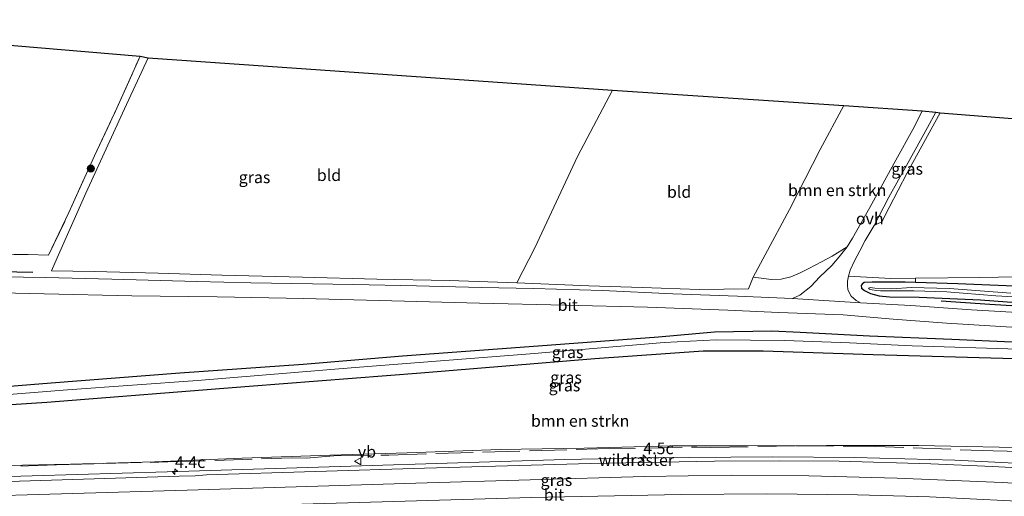
# Model space of a CAD drawing. Units: metres. Extents: x 179994 to 190000, y 320436 to 325002.
# Drawn here: x 182677 to 182887, y 320967 to 321069 of the extents above; entities that cross this region are included whole.
import ezdxf
from ezdxf.enums import TextEntityAlignment as Align

# ---------------------------------------------------------------- set-up
doc = ezdxf.new("R2010")
doc.units = ezdxf.units.M
doc.linetypes.add('IE-TERREINAFSCHEIDING', pattern=[10, 8, -2])
doc.layers.get('0').update_dxf_attribs({"lineweight": 25})
for name, color, linetype, lineweight in [('B-ME-AM-KILOMETR-S-B1', 7, 'Continuous', 18), ('B-ME-BV-GELEIDECONSTRUCTIE-GELEIDERAIL-L-B1', 213, 'BV-GELEIDERAIL', 18), ('B-ME-GR-BOMENRIJ-L-B1', 10, 'Continuous', 25), ('B-ME-GR-BOMENSTRUIKEN-GV-B6', 93, 'Continuous', 18), ('B-ME-GR-BOOM-S-B1', 93, 'Continuous', 18), ('B-ME-GW-INSTEEKWATERGANG-L-B1', 10, 'Continuous', 25), ('B-ME-IE-GRASLAND-GV-B6', 93, 'Continuous', 18), ('B-ME-IE-GRONDWERKLIJN-GROND_INGERICHT-GV-B6', 253, 'Continuous', 18), ('B-ME-IE-TERREINAFSCHEIDING-RASTERHEKWERK-L-B1', 8, 'IE-TERREINAFSCHEIDING', 18), ('B-ME-KG-KADASTRAAL-OPNAMEDTMGRENS-L-B1', 10, 'Continuous', 25), ('B-ME-OG-WATER-GV-B6', 153, 'Continuous', 18), ('B-ME-VH-VERH_SOORT-BITUMEN-GV-B6', 8, 'IE-TERREINAFSCHEIDING-NATUURLIJK-HOUTWAL', 18), ('B-ME-VH-VERH_SOORT-ONVERHARD-GV-B6', 8, 'Continuous', 18), ('B-ME-VW-MARKERING-STREEP-015-L-B1', 7, 'Continuous', 18), ('B-ME-VW-MEUBILAIR_WEGMEUBILAIR-VERKEERSBORD-S-B1', 8, 'Continuous', 18)]:
    doc.layers.add(name, color=color, linetype=linetype, lineweight=lineweight)
doc.styles.add('NLCS-ISO', font='NLCS-ISO.TTF')
doc.linetypes.add('BV-GELEIDERAIL', pattern='A,10,-3,[108,NLCS.SHX,S=1,R=0,X=0,Y=0],-3', length=16)
doc.linetypes.add('IE-TERREINAFSCHEIDING-NATUURLIJK-HOUTWAL', pattern='A,7,-1.5,[67,NLCS.SHX,S=0.75,R=45,X=0,Y=0],-1.5,7,-1.5,[70,NLCS.SHX,S=0.75,R=0,X=0,Y=0],-1.5', length=20)

# ---------------------------------------------------------------- blocks, each defined once
blk = doc.blocks.new('verkeersbord')
for p, q in [((0, 0.75), (-0.75, -0.625)), ((0.75, -0.625), (0, 0.75)), ((-0.75, -0.625), (0.75, -0.625))]:
    blk.add_line(p, q)
blk = doc.blocks.new('boom')
blk.add_hatch(color=256).paths.add_polyline_path([(-0.75, 0, 1), (0.75, 0, 1)])
blk.add_circle((0, 0), 0.75)
blk = doc.blocks.new('hecto')
for p, q in [((0, 0.625), (-0.625, 0)), ((0, -0.625), (0, 0.625)), ((-0.625, 0), (0.625, 0)), ((0.625, 0), (0, -0.625))]:
    blk.add_line(p, q)

msp = doc.modelspace()

# ---------------------------------------------------------------- linework, layer by layer
at = {"layer": 'B-ME-BV-GELEIDECONSTRUCTIE-GELEIDERAIL-L-B1'}
msp.add_polyline3d([(182596.0805, 320968.9821, 74.2686), (182622.7283, 320969.7695, 75.2495), (182669.7842, 320971.2538, 77.05), (182708.329, 320972.3985, 78.4728), (182747.596, 320973.6147, 79.889), (182793.315, 320975.0382, 81.5373), (182811.025, 320975.4021, 82.1728), (182837.641, 320975.5941, 83.1077), (182855.2402, 320975.4398, 83.6611), (182876.5862, 320974.8628, 84.2184), (182890.8466, 320974.1679, 84.591), (182908.735, 320972.9293, 84.974), (182914.5064, 320972.3566, 85.0829), (182918.1819, 320972.1961, 85.1601), (182930.271, 320971.1214, 85.3902), (182945.5984, 320969.397, 85.6571), (182969.3108, 320966.4015, 86.0658), (182985.8153, 320964.0273, 86.2936), (182986.305, 320963.9469, 86.3005)], dxfattribs=at)
at = {"layer": 'B-ME-GR-BOMENRIJ-L-B1'}
for points in [[(182608.952, 321016.662, 71.608), (182625.24, 321016.199, 71.898), (182679.671, 321015.03, 72.942)], [(182982.849, 320999.104, 77.988), (182962.865, 321001.797, 77.623), (182943.959, 321004.002, 77.346), (182924.656, 321005.777, 76.985), (182903.987, 321006.949, 76.604), (182884.129, 321008.121, 76.248), (182873.704, 321008.87, 76.074)]]:
    msp.add_polyline3d(points, dxfattribs=at)
at = {"layer": 'B-ME-GR-BOMENSTRUIKEN-GV-B6'}
for points in [[(182852.907, 321050.678, 77.598), (182869.675, 321049.495, 77.006), (182867.969, 321046.132, 76.886), (182863.662, 321038.288, 76.641), (182858.485, 321028.875, 76.401), (182854.774, 321022.321, 76.115), (182853.626, 321020.416, 76.07), (182850.444, 321018.473, 76.095), (182848.162, 321017.258, 76.045), (182845.447, 321015.789, 76.02), (182843.442, 321014.844, 75.929), (182841.581, 321014.014, 75.875), (182839.483, 321013.533, 75.805), (182837.454, 321013.459, 75.767), (182833.565, 321013.941, 75.771), (182836.069, 321018.73, 75.999), (182841.296, 321028.405, 76.505), (182847.819, 321041.23, 77.118), (182852.907, 321050.678, 77.598)], [(182892.746, 321011.882, 76.484), (182877.255, 321012.514, 76.186), (182868.211, 321012.804, 76.023), (182868.246, 321013.781, 76.339), (182881.963, 321013.9, 77.362), (182889.919, 321014.052, 77.727)], [(182641.229, 320984.464, 71.488), (182682.659, 320987.189, 72.151), (182725.866, 320990.625, 73.203), (182762.549, 320993.491, 74.036), (182799.68, 320996.546, 74.752), (182822.855, 320998.169, 75.216), (182835.686, 320998.159, 75.407), (182859.143, 320997.38, 75.684), (182896.933, 320996.329, 76.314), (182923.554, 320994.928, 76.865), (182949.546, 320992.386, 77.296), (182989.003, 320987.84, 78.056)], [(182989.003, 320987.84, 78.056), (182986.971, 320968.27, 85.133), (182969.704, 320970.512, 85.025), (182952.586, 320972.336, 84.814), (182933.29, 320974.558, 84.524), (182918.127, 320976.067, 84.185), (182896.434, 320977.4, 83.687), (182868.883, 320977.976, 83.108), (182849.225, 320978.001, 82.697), (182832.237, 320977.932, 82.122), (182816.153, 320977.906, 81.471), (182797.463, 320977.468, 80.85), (182779.484, 320977.127, 80.084), (182759.615, 320976.442, 79.475), (182743.163, 320975.954, 78.837), (182724.355, 320975.27, 78.12), (182705.659, 320974.539, 77.416), (182687.688, 320974.015, 76.778), (182673.986, 320973.726, 76.173)]]:
    msp.add_polyline3d(points, dxfattribs=at)
at = {"layer": 'B-ME-GW-INSTEEKWATERGANG-L-B1'}
for points in [[(182892.746, 321011.882, 76.484), (182877.255, 321012.514, 76.186), (182868.211, 321012.804, 76.023), (182865.978, 321012.876, 75.983), (182858.924, 321012.898, 75.966), (182857.244, 321012.816, 75.908), (182856.793, 321012.485, 75.912), (182856.583, 321012.171, 75.904), (182856.7, 321011.628, 75.9), (182857.346, 321011.121, 75.908), (182858.572, 321010.485, 75.958), (182860.469, 321009.99, 76.003), (182862.661, 321009.758, 76.016), (182869.01, 321009.682, 76.057), (182882.119, 321009.143, 76.231), (182892.542, 321008.345, 76.343)], [(182598.339, 320984.221, 70.391), (182612.85, 320985.22, 70.689), (182629.161, 320986.882, 71.215), (182660.559, 320989.576, 71.873), (182683.584, 320991.406, 72.284), (182711.051, 320993.498, 72.901), (182737.366, 320995.399, 73.555), (182758.622, 320997.177, 74.102), (182785.706, 320999.164, 74.545), (182813.297, 321001.242, 75.059), (182825.267, 321002.324, 75.324), (182837.534, 321002.472, 75.544), (182843.585, 321002.215, 75.596), (182858.384, 321001.44, 75.805), (182875.954, 321000.7, 76.111), (182901.768, 320999.576, 76.525), (182924.465, 320997.917, 76.865), (182948.102, 320996.038, 77.279), (182967.596, 320993.461, 77.685), (182989.458, 320990.744, 78.153)], [(182989.003, 320987.84, 78.056), (182949.546, 320992.386, 77.296), (182923.554, 320994.928, 76.865), (182896.933, 320996.329, 76.314), (182859.143, 320997.38, 75.684), (182835.686, 320998.159, 75.407), (182822.855, 320998.169, 75.216), (182799.68, 320996.546, 74.752), (182762.549, 320993.491, 74.036), (182725.866, 320990.625, 73.203), (182682.659, 320987.189, 72.151), (182641.229, 320984.464, 71.488), (182601.129, 320981.318, 70.309), (182597.439, 320981.028, 70.2)]]:
    msp.add_polyline3d(points, dxfattribs=at)
at = {"layer": 'B-ME-IE-GRASLAND-GV-B6'}
for points in [[(182665.678, 321018.952, 72.346), (182678.624, 321018.812, 72.582), (182683.02, 321018.668, 72.752), (182687.349, 321027.788, 73.054), (182692.814, 321039.889, 73.593), (182697.622, 321050.043, 74.189), (182702.558, 321061.177, 74.827), (182704.306, 321060.818, 74.806), (182699.22, 321049.949, 74.23), (182690.968, 321031.935, 73.265), (182684.854, 321018.13, 72.938), (182683.664, 321015.327, 72.95), (182692.762, 321015.149, 73.087), (182706.4, 321014.842, 73.423), (182720.046, 321014.405, 73.82), (182737.23, 321013.95, 74.139), (182753.107, 321013.543, 74.4), (182768.622, 321013.233, 74.583), (182783.06, 321012.754, 74.835), (182798.423, 321012.093, 75.129), (182809.841, 321011.758, 75.283), (182822.028, 321011.329, 75.477), (182832.516, 321011.497, 75.66), (182833.565, 321013.941, 75.771), (182837.454, 321013.459, 75.767), (182839.483, 321013.533, 75.805), (182841.581, 321014.014, 75.875), (182843.442, 321014.844, 75.929), (182845.447, 321015.789, 76.02), (182848.162, 321017.258, 76.045), (182850.444, 321018.473, 76.095), (182853.626, 321020.416, 76.07), (182851.917, 321018.296, 75.991), (182850.344, 321016.429, 75.904), (182847.759, 321014.043, 75.829), (182845.866, 321011.952, 75.805), (182843.485, 321010.148, 75.747), (182841.953, 321009.432, 75.664), (182830.183, 321009.882, 75.564), (182816.394, 321010.375, 75.39), (182801.366, 321011.092, 75.125), (182786.633, 321011.523, 74.906), (182775.501, 321011.784, 74.707), (182761.612, 321012.112, 74.417), (182748.164, 321012.399, 74.193), (182726.226, 321012.732, 73.858), (182714.713, 321013.014, 73.58), (182696.552, 321013.511, 73.195), (182682.377, 321013.894, 72.884), (182668.085, 321014.1, 72.632)], [(182872.56, 321049.219, 77.017), (182873.474, 321049.078, 77.698), (182869.991, 321042.732, 77.271), (182866.471, 321036.291, 76.993), (182862.585, 321028.883, 76.716), (182861.013, 321025.808, 76.554), (182859.988, 321025.275, 76.347), (182859.391, 321025.012, 76.153), (182862.531, 321031.038, 76.326), (182866.655, 321038.472, 76.621), (182870.769, 321045.916, 76.873), (182872.56, 321049.219, 77.017)], [(182892.419, 321006.267, 76.38), (182880.166, 321006.979, 76.198), (182867.224, 321007.88, 76.032), (182856.482, 321008.515, 75.896), (182855.535, 321008.981, 75.846), (182854.488, 321009.926, 75.825), (182853.794, 321011.279, 75.78), (182853.669, 321012.232, 75.796), (182853.714, 321013.142, 75.792), (182853.914, 321014.201, 75.871), (182862.965, 321013.671, 76.202), (182868.246, 321013.781, 76.339), (182868.211, 321012.804, 76.023), (182865.978, 321012.876, 75.983), (182858.924, 321012.898, 75.966), (182857.244, 321012.816, 75.908), (182856.793, 321012.485, 75.912), (182856.583, 321012.171, 75.904), (182856.7, 321011.628, 75.9), (182857.346, 321011.121, 75.908), (182858.572, 321010.485, 75.958), (182860.469, 321009.99, 76.003), (182862.661, 321009.758, 76.016), (182869.01, 321009.682, 76.057), (182882.119, 321009.143, 76.231), (182892.542, 321008.345, 76.343)], [(182892.542, 321008.345, 76.343), (182882.119, 321009.143, 76.231), (182869.01, 321009.682, 76.057), (182862.661, 321009.758, 76.016), (182860.469, 321009.99, 76.003), (182858.572, 321010.485, 75.958), (182857.346, 321011.121, 75.908), (182856.7, 321011.628, 75.9), (182856.583, 321012.171, 75.904), (182856.793, 321012.485, 75.912), (182857.244, 321012.816, 75.908), (182858.924, 321012.898, 75.966), (182865.978, 321012.876, 75.983), (182868.211, 321012.804, 76.023), (182877.255, 321012.514, 76.186), (182892.746, 321011.882, 76.484)], [(182888.559, 321010.561, 75.332), (182875.497, 321011.534, 75.059), (182867.383, 321011.788, 74.984), (182863.145, 321011.489, 75.013), (182859.5, 321011.621, 75.063), (182858.508, 321011.732, 75.067), (182858.192, 321011.625, 75.067), (182858.367, 321011.405, 75.051), (182858.975, 321011.234, 75.055), (182859.889, 321011.1, 75.038), (182860.706, 321011.022, 75.005), (182862.762, 321011.077, 74.943), (182867.868, 321011.083, 74.914), (182874.941, 321010.86, 74.951), (182885.344, 321009.954, 75.08), (182895.57, 321009.431, 75.278)], [(182666.601, 321010.786, 72.557), (182682.041, 321010.418, 72.897), (182700.794, 321010.003, 73.207), (182719.024, 321009.796, 73.593), (182737.455, 321009.382, 73.887), (182756.309, 321008.895, 74.272), (182775.062, 321008.393, 74.545), (182793.354, 321007.996, 74.885), (182810.987, 321007.529, 75.258), (182828.146, 321006.885, 75.498), (182839.04, 321006.451, 75.602), (182852.771, 321005.907, 75.825), (182863.464, 321005.007, 76.012), (182874.853, 321004.122, 76.14), (182889.906, 321003.184, 76.376)], [(182660.559, 320989.576, 71.873), (182683.584, 320991.406, 72.284), (182711.051, 320993.498, 72.901), (182737.366, 320995.399, 73.555), (182758.622, 320997.177, 74.102), (182785.706, 320999.164, 74.545), (182813.297, 321001.242, 75.059), (182825.267, 321002.324, 75.324), (182837.534, 321002.472, 75.544), (182843.585, 321002.215, 75.596), (182858.384, 321001.44, 75.805), (182875.954, 321000.7, 76.111), (182901.768, 320999.576, 76.525)], [(182901.768, 320999.576, 76.525), (182875.954, 321000.7, 76.111), (182858.384, 321001.44, 75.805), (182843.585, 321002.215, 75.596), (182837.534, 321002.472, 75.544), (182825.267, 321002.324, 75.324), (182813.297, 321001.242, 75.059), (182785.706, 320999.164, 74.545), (182758.622, 320997.177, 74.102), (182737.366, 320995.399, 73.555), (182711.051, 320993.498, 72.901), (182683.584, 320991.406, 72.284), (182660.559, 320989.576, 71.873)], [(182670.88, 320988.643, 71.546), (182687.072, 320989.924, 71.936), (182714.859, 320991.907, 72.665), (182748.522, 320994.643, 73.53), (182785.904, 320997.576, 74.206), (182814.529, 320999.978, 74.835), (182825.666, 321000.611, 75.005), (182840.323, 321000.418, 75.291), (182854.087, 320999.906, 75.415), (182867.509, 320999.268, 75.635), (182890.208, 320998.606, 76.012)], [(182890.208, 320998.606, 76.012), (182867.509, 320999.268, 75.635), (182854.087, 320999.906, 75.415), (182840.323, 321000.418, 75.291), (182825.666, 321000.611, 75.005), (182814.529, 320999.978, 74.835), (182785.904, 320997.576, 74.206), (182748.522, 320994.643, 73.53), (182714.859, 320991.907, 72.665), (182687.072, 320989.924, 71.936), (182670.88, 320988.643, 71.546)], [(182896.933, 320996.329, 76.314), (182859.143, 320997.38, 75.684), (182835.686, 320998.159, 75.407), (182822.855, 320998.169, 75.216), (182799.68, 320996.546, 74.752), (182762.549, 320993.491, 74.036), (182725.866, 320990.625, 73.203), (182682.659, 320987.189, 72.151), (182641.229, 320984.464, 71.488)], [(182673.986, 320973.726, 76.173), (182687.688, 320974.015, 76.778), (182705.659, 320974.539, 77.416), (182724.355, 320975.27, 78.12), (182743.163, 320975.954, 78.837), (182759.615, 320976.442, 79.475), (182779.484, 320977.127, 80.084), (182797.463, 320977.468, 80.85), (182816.153, 320977.906, 81.471), (182832.237, 320977.932, 82.122), (182849.225, 320978.001, 82.697), (182868.883, 320977.976, 83.108), (182896.434, 320977.4, 83.687)], [(182941.4304, 320969.0758, 84.8547), (182928.1244, 320970.454, 84.6114), (182910.6154, 320971.9341, 84.2656), (182898.2254, 320972.7904, 83.9872), (182884.6374, 320973.542, 83.6492), (182871.4934, 320974.1051, 83.3454), (182851.9304, 320974.6368, 82.841), (182839.0934, 320974.7582, 82.3651), (182825.2729, 320974.6694, 81.9293), (182798.8029, 320974.1865, 81.0214), (182763.3045, 320973.1827, 79.7204), (182716.782, 320971.739, 78.0035), (182714.2902, 320971.5542, 77.94), (182710.934, 320971.43, 77.82), (182663.1252, 320969.9574, 76.0567)]]:
    msp.add_polyline3d(points, dxfattribs=at)
at = {"layer": 'B-ME-IE-GRONDWERKLIJN-GROND_INGERICHT-GV-B6'}
for points in [[(182600.394, 321025.341, 70.85), (182604.053, 321027.295, 70.598), (182610.557, 321068.975, 70.747), (182702.558, 321061.177, 74.827), (182697.622, 321050.043, 74.189), (182692.814, 321039.889, 73.593), (182687.349, 321027.788, 73.054), (182683.02, 321018.668, 72.752), (182678.624, 321018.812, 72.582), (182665.678, 321018.952, 72.346), (182655.449, 321019.207, 72.192), (182642.163, 321019.579, 71.919), (182628.119, 321019.791, 71.397), (182614.737, 321020.137, 70.979), (182606.094, 321020.376, 70.763), (182603.198, 321021.826, 70.772), (182600.394, 321025.341, 70.85)], [(182704.306, 321060.818, 74.806), (182803.499, 321053.896, 77.172), (182796.039, 321039.72, 76.078), (182786.883, 321020.252, 75.117), (182783.06, 321012.754, 74.835), (182768.622, 321013.233, 74.583), (182753.107, 321013.543, 74.4), (182737.23, 321013.95, 74.139), (182720.046, 321014.405, 73.82), (182706.4, 321014.842, 73.423), (182692.762, 321015.149, 73.087), (182683.664, 321015.327, 72.95), (182684.854, 321018.13, 72.938), (182690.968, 321031.935, 73.265), (182699.22, 321049.949, 74.23), (182704.306, 321060.818, 74.806)], [(182803.499, 321053.896, 77.172), (182852.907, 321050.678, 77.598), (182847.819, 321041.23, 77.118), (182841.296, 321028.405, 76.505), (182836.069, 321018.73, 75.999), (182833.565, 321013.941, 75.771), (182832.516, 321011.497, 75.66), (182822.028, 321011.329, 75.477), (182809.841, 321011.758, 75.283), (182798.423, 321012.093, 75.129), (182783.06, 321012.754, 74.835), (182786.883, 321020.252, 75.117), (182796.039, 321039.72, 76.078), (182803.499, 321053.896, 77.172)], [(182889.919, 321014.052, 77.727), (182881.963, 321013.9, 77.362), (182868.246, 321013.781, 76.339), (182862.965, 321013.671, 76.202), (182853.914, 321014.201, 75.871), (182854.278, 321015.473, 75.896), (182855.18, 321017.478, 75.916), (182856.294, 321019.604, 75.962), (182857.457, 321021.778, 76.198), (182859.391, 321025.012, 76.153), (182859.988, 321025.275, 76.347), (182861.013, 321025.808, 76.554), (182862.585, 321028.883, 76.716), (182866.471, 321036.291, 76.993), (182869.991, 321042.732, 77.271), (182873.474, 321049.078, 77.698)], [(182873.474, 321049.078, 77.698), (182980.388, 321040.695, 81.074)]]:
    msp.add_polyline3d(points, dxfattribs=at)
at = {"layer": 'B-ME-IE-TERREINAFSCHEIDING-RASTERHEKWERK-L-B1'}
for points in [[(182603.198, 321021.826, 70.772), (182606.094, 321020.376, 70.763), (182614.737, 321020.137, 70.979), (182628.119, 321019.791, 71.397), (182642.163, 321019.579, 71.919), (182655.449, 321019.207, 72.192), (182665.678, 321018.952, 72.346), (182678.624, 321018.812, 72.582), (182683.02, 321018.668, 72.752), (182687.349, 321027.788, 73.054), (182692.814, 321039.889, 73.593), (182697.622, 321050.043, 74.189), (182702.558, 321061.177, 74.827)], [(182667.1183, 320973.4167, 76.5139), (182678.7121, 320973.6463, 76.9744), (182684.6973, 320973.8921, 77.186), (182708.519, 320974.5007, 78.0657), (182735.0755, 320975.3571, 78.9595), (182738.0135, 320975.2925, 79.1111), (182743.9652, 320975.7887, 79.2655), (182755.733, 320975.9672, 79.765), (182800.3718, 320977.3064, 81.3688), (182821.4888, 320977.641, 82.0947), (182824.5039, 320977.5775, 82.2052), (182842.7519, 320977.9409, 82.782), (182857.7447, 320977.8689, 83.24), (182884.827, 320976.8416, 83.926), (182887.83, 320976.7868, 83.9484), (182893.812, 320976.4631, 83.8356), (182905.8604, 320975.6697, 84.106), (182915.046, 320974.86, 84.228), (182917.8693, 320974.7836, 84.3159), (182935.8562, 320973.332, 84.7164), (182953.9061, 320971.4635, 84.989), (182974.7014, 320968.9075, 85.3708), (182986.8065, 320967.2023, 85.504)]]:
    msp.add_polyline3d(points, dxfattribs=at)
at = {"layer": 'B-ME-KG-KADASTRAAL-OPNAMEDTMGRENS-L-B1'}
msp.add_polyline3d([(182610.557, 321068.975, 70.747), (182702.558, 321061.177, 74.827), (182704.306, 321060.818, 74.806), (182803.499, 321053.896, 77.172), (182852.907, 321050.678, 77.598), (182869.675, 321049.495, 77.006), (182872.56, 321049.219, 77.017), (182873.474, 321049.078, 77.698), (182980.388, 321040.695, 81.074), (182996.682, 321037.684, 80.806)], dxfattribs=at)
at = {"layer": 'B-ME-OG-WATER-GV-B6'}
msp.add_polyline3d([(182895.57, 321009.431, 75.278), (182885.344, 321009.954, 75.08), (182874.941, 321010.86, 74.951), (182867.868, 321011.083, 74.914), (182862.762, 321011.077, 74.943), (182860.706, 321011.022, 75.005), (182859.889, 321011.1, 75.038), (182858.975, 321011.234, 75.055), (182858.367, 321011.405, 75.051), (182858.192, 321011.625, 75.067), (182858.508, 321011.732, 75.067), (182859.5, 321011.621, 75.063), (182863.145, 321011.489, 75.013), (182867.383, 321011.788, 74.984), (182875.497, 321011.534, 75.059), (182888.559, 321010.561, 75.332)], dxfattribs=at)
at = {"layer": 'B-ME-VH-VERH_SOORT-BITUMEN-GV-B6'}
for points in [[(182668.085, 321014.1, 72.632), (182682.377, 321013.894, 72.884), (182696.552, 321013.511, 73.195), (182714.713, 321013.014, 73.58), (182726.226, 321012.732, 73.858), (182748.164, 321012.399, 74.193), (182761.612, 321012.112, 74.417), (182775.501, 321011.784, 74.707), (182786.633, 321011.523, 74.906), (182801.366, 321011.092, 75.125), (182816.394, 321010.375, 75.39), (182830.183, 321009.882, 75.564), (182841.953, 321009.432, 75.664), (182856.482, 321008.515, 75.896), (182867.224, 321007.88, 76.032), (182880.166, 321006.979, 76.198), (182892.419, 321006.267, 76.38)], [(182889.906, 321003.184, 76.376), (182874.853, 321004.122, 76.14), (182863.464, 321005.007, 76.012), (182852.771, 321005.907, 75.825), (182839.04, 321006.451, 75.602), (182828.146, 321006.885, 75.498), (182810.987, 321007.529, 75.258), (182793.354, 321007.996, 74.885), (182775.062, 321008.393, 74.545), (182756.309, 321008.895, 74.272), (182737.455, 321009.382, 73.887), (182719.024, 321009.796, 73.593), (182700.794, 321010.003, 73.207), (182682.041, 321010.418, 72.897), (182666.601, 321010.786, 72.557)], [(182663.1252, 320969.9574, 76.0567), (182710.934, 320971.43, 77.82), (182714.2902, 320971.5542, 77.94), (182716.782, 320971.739, 78.0035), (182763.3045, 320973.1827, 79.7204), (182798.8029, 320974.1865, 81.0214), (182825.2729, 320974.6694, 81.9293), (182839.0934, 320974.7582, 82.3651), (182851.9304, 320974.6368, 82.841), (182871.4934, 320974.1051, 83.3454), (182884.6374, 320973.542, 83.6492), (182898.2254, 320972.7904, 83.9872)]]:
    msp.add_polyline3d(points, dxfattribs=at)
at = {"layer": 'B-ME-VH-VERH_SOORT-ONVERHARD-GV-B6'}
msp.add_polyline3d([(182869.675, 321049.495, 77.006), (182872.56, 321049.219, 77.017), (182870.769, 321045.916, 76.873), (182866.655, 321038.472, 76.621), (182862.531, 321031.038, 76.326), (182859.391, 321025.012, 76.153), (182857.457, 321021.778, 76.198), (182856.294, 321019.604, 75.962), (182855.18, 321017.478, 75.916), (182854.278, 321015.473, 75.896), (182853.914, 321014.201, 75.871), (182853.714, 321013.142, 75.792), (182853.669, 321012.232, 75.796), (182853.794, 321011.279, 75.78), (182854.488, 321009.926, 75.825), (182855.535, 321008.981, 75.846), (182856.482, 321008.515, 75.896), (182841.953, 321009.432, 75.664), (182843.485, 321010.148, 75.747), (182845.866, 321011.952, 75.805), (182847.759, 321014.043, 75.829), (182850.344, 321016.429, 75.904), (182851.917, 321018.296, 75.991), (182853.626, 321020.416, 76.07), (182854.774, 321022.321, 76.115), (182858.485, 321028.875, 76.401), (182863.662, 321038.288, 76.641), (182867.969, 321046.132, 76.886), (182869.675, 321049.495, 77.006)], dxfattribs=at)
at = {"layer": 'B-ME-VW-MARKERING-STREEP-015-L-B1'}
for points in [[(182985.6149, 320959.9564, 85.5548), (182970.5737, 320962.2285, 85.3476), (182955.6988, 320964.1308, 85.1107), (182937.4778, 320966.1814, 84.7923), (182922.724, 320967.6045, 84.5111), (182903.848, 320969.0769, 84.1259), (182886.7588, 320970.1294, 83.7251), (182864.3014, 320970.9922, 83.1721), (182845.4168, 320971.5166, 82.6466), (182828.9717, 320971.6325, 82.0799), (182810.3127, 320971.3526, 81.449), (182761.4775, 320969.9838, 79.7564), (182712.6427, 320968.4958, 77.9398), (182663.6655, 320967.0163, 76.1226), (182614.7653, 320965.5408, 74.2464), (182595.8934, 320964.9958, 73.5693)], [(182595.7112, 320961.1111, 73.6069), (182639.3994, 320962.4895, 75.2513), (182688.2951, 320964.0103, 77.0993), (182737.1127, 320965.4679, 78.895), (182786.0836, 320966.868, 80.5904), (182818.1328, 320967.5696, 81.6462), (182836.4849, 320967.6656, 82.2876), (182855.853, 320967.4394, 82.8878), (182871.2183, 320967.0497, 83.282), (182897.1673, 320965.7736, 83.9202), (182916.9074, 320964.2443, 84.347), (182937.8165, 320962.3016, 84.7481), (182956.0984, 320960.2265, 85.0425), (182975.132, 320957.7093, 85.3168), (182984.9606, 320956.2634, 85.45)]]:
    msp.add_polyline3d(points, dxfattribs=at)

# ---------------------------------------------------------------- block references
at = {"layer": 'B-ME-AM-KILOMETR-S-B1', "rotation": 90}
for p in [(182810.0664, 320975.3628, 82.148), (182710.0135, 320972.4224, 78.546)]:
    msp.add_blockref('hecto', p, dxfattribs=at)
at = {"layer": 'B-ME-GR-BOOM-S-B1', "rotation": 90}
msp.add_blockref('boom', (182692.035, 321037.172, 73.638), dxfattribs=at)
at = {"layer": 'B-ME-VW-MEUBILAIR_WEGMEUBILAIR-VERKEERSBORD-S-B1', "rotation": 90}
msp.add_blockref('verkeersbord', (182749.0875, 320974.6405, 79.1097), dxfattribs=at)

# ---------------------------------------------------------------- texts
at = {"layer": 'B-ME-AM-KILOMETR-S-B1', "ltscale": 0.2, "style": 'NLCS-ISO'}
for s, p in [('4.5c', (182810.0664, 320975.3628, 82.148)), ('4.4c', (182710.0135, 320972.4224, 78.546))]:
    msp.add_text(s, height=2.5, dxfattribs=at).set_placement(p, align=Align.BOTTOM_LEFT)
at = {"layer": 'B-ME-GR-BOMENSTRUIKEN-GV-B6', "ltscale": 0.2, "style": 'NLCS-ISO'}
for p in [(182851.4773, 321032.535), (182796.5726, 320983.2593)]:
    msp.add_text('bmn en strkn', height=2.5, dxfattribs=at).set_placement(p, align=Align.MIDDLE_CENTER)
at = {"layer": 'B-ME-IE-GRASLAND-GV-B6', "ltscale": 0.2, "style": 'NLCS-ISO'}
for p in [(182866.4325, 321037.1155), (182727.01, 321035.3045), (182793.8985, 320997.93), (182793.558, 320992.553), (182793.221, 320990.8195), (182791.4988, 320970.6102)]:
    msp.add_text('gras', height=2.5, dxfattribs=at).set_placement(p, align=Align.MIDDLE_CENTER)
at = {"layer": 'B-ME-IE-GRONDWERKLIJN-GROND_INGERICHT-GV-B6', "ltscale": 0.2, "style": 'NLCS-ISO'}
for p in [(182742.92, 321035.7639), (182817.7168, 321032.1787)]:
    msp.add_text('bld', height=2.5, dxfattribs=at).set_placement(p, align=Align.MIDDLE_CENTER)
at = {"layer": 'B-ME-IE-TERREINAFSCHEIDING-RASTERHEKWERK-L-B1', "ltscale": 0.2, "style": 'NLCS-ISO'}
msp.add_text('wildraster', height=2.5, dxfattribs=at).set_placement((182808.5852, 320974.8962), align=Align.MIDDLE_CENTER)
at = {"layer": 'B-ME-VH-VERH_SOORT-BITUMEN-GV-B6', "ltscale": 0.2, "style": 'NLCS-ISO'}
for p in [(182793.9361, 321008.0101), (182790.9834, 320967.4831)]:
    msp.add_text('bit', height=2.5, dxfattribs=at).set_placement(p, align=Align.MIDDLE_CENTER)
at = {"layer": 'B-ME-VH-VERH_SOORT-ONVERHARD-GV-B6', "ltscale": 0.2, "style": 'NLCS-ISO'}
msp.add_text('ovh', height=2.5, dxfattribs=at).set_placement((182858.444, 321026.4919), align=Align.MIDDLE_CENTER)
at = {"layer": 'B-ME-VW-MEUBILAIR_WEGMEUBILAIR-VERKEERSBORD-S-B1', "ltscale": 0.2, "style": 'NLCS-ISO'}
msp.add_text('vb', height=2.5, dxfattribs=at).set_placement((182749.0875, 320974.6405, 79.1097), align=Align.BOTTOM_LEFT)

doc.saveas('drawing.dxf')
